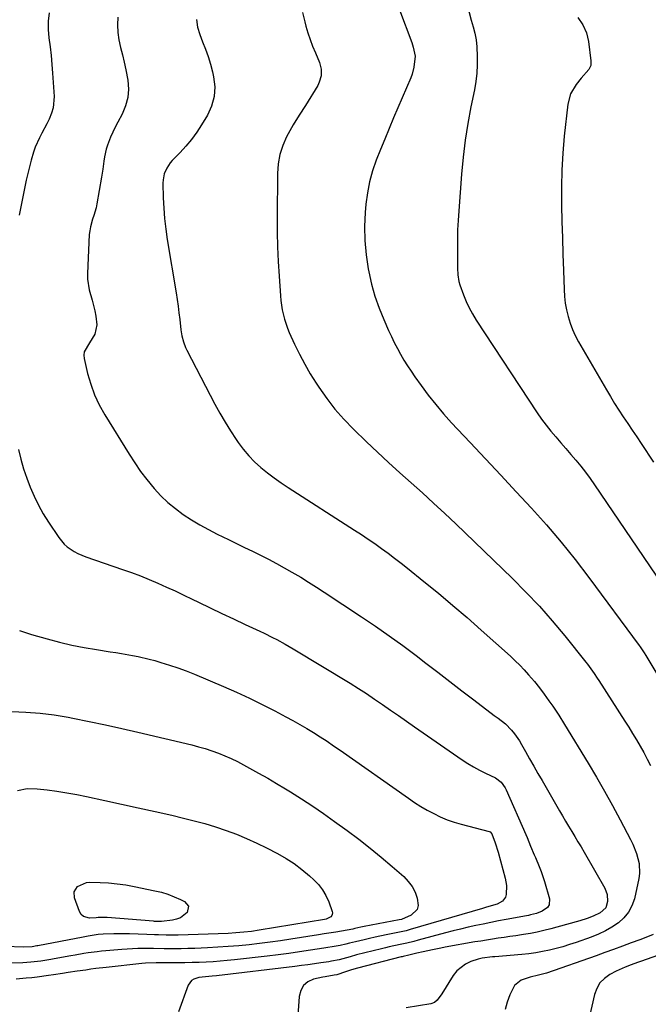
# Model space of a CAD drawing. Units: inches. Extents: x 1867866 to 1873172, y 426580 to 432020.
# Drawn here: x 1869684 to 1869953, y 429271 to 429692 of the extents above; entities that cross this region are included whole.
import ezdxf

# ---------------------------------------------------------------- set-up
doc = ezdxf.new("R2010")
doc.units = ezdxf.units.IN
doc.header["$MEASUREMENT"] = 0
doc.layers.add('7', color=7, linetype='Continuous')
doc.layers.add('8', color=7, linetype='Continuous')

msp = doc.modelspace()

# ---------------------------------------------------------------- linework, layer by layer
at = {"layer": '7', "color": 18}
for points in [[(1869805, 429694.73, 1804), (1869805.98, 429690.84, 1804), (1869806.48, 429688.92, 1804), (1869807.32, 429686.03, 1804), (1869808.25, 429683.17, 1804), (1869809.34, 429680.36, 1804), (1869810.52, 429677.59, 1804), (1869812.32, 429673.44, 1804), (1869812.94, 429670.6, 1804), (1869812.92, 429667.68, 1804), (1869812.16, 429664.93, 1804), (1869811.52, 429663.62, 1804), (1869806.33, 429654.95, 1804), (1869803.61, 429650.92, 1804), (1869801, 429646.83, 1804), (1869798.25, 429641.65, 1804), (1869796.61, 429637.91, 1804), (1869795.34, 429634.07, 1804), (1869794.64, 429630.09, 1804), (1869794.31, 429626.02, 1804), (1869794.19, 429607.18, 1804), (1869794.23, 429600.92, 1804), (1869794.36, 429594.65, 1804), (1869794.63, 429588.39, 1804), (1869795, 429582.14, 1804), (1869795.59, 429573.69, 1804), (1869795.78, 429571.66, 1804), (1869796.37, 429567.65, 1804), (1869797.28, 429563.7, 1804), (1869798.57, 429559.87, 1804), (1869799.37, 429558, 1804), (1869801.66, 429553.03, 1804), (1869803.75, 429548.75, 1804), (1869805.96, 429544.54, 1804), (1869808.35, 429540.42, 1804), (1869810.87, 429536.37, 1804), (1869812.02, 429534.61, 1804), (1869815.35, 429529.85, 1804), (1869818.88, 429525.27, 1804), (1869822.71, 429520.92, 1804), (1869826.74, 429516.75, 1804), (1869832.34, 429511.32, 1804), (1869837.03, 429506.85, 1804), (1869841.75, 429502.43, 1804), (1869846.55, 429498.08, 1804), (1869851.39, 429493.78, 1804), (1869856.23, 429489.47, 1804), (1869861.02, 429485.13, 1804), (1869865.76, 429480.71, 1804), (1869870.45, 429476.24, 1804), (1869894.54, 429452.99, 1804), (1869900.43, 429447.08, 1804), (1869906.17, 429441.03, 1804), (1869911.68, 429434.76, 1804), (1869917.03, 429428.35, 1804), (1869925.99, 429417.21, 1804), (1869926.73, 429416.26, 1804), (1869929.53, 429412.3, 1804), (1869930.86, 429410.28, 1804), (1869931.52, 429409.26, 1804), (1869942.65, 429392.01, 1804), (1869944.33, 429389.36, 1804), (1869945.99, 429386.69, 1804), (1869947.6, 429383.99, 1804), (1869949.19, 429381.28, 1804), (1869950.73, 429378.54, 1804), (1869952.22, 429375.77, 1804), (1869953.64, 429372.97, 1804)], [(1869846.46, 429695.87, 1802), (1869851.65, 429681.89, 1802), (1869852.29, 429679.98, 1802), (1869853.09, 429676.05, 1802), (1869852.62, 429671.37, 1802), (1869851.8, 429668.35, 1802), (1869851.24, 429666.88, 1802), (1869843.88, 429649.69, 1802), (1869841.98, 429645.2, 1802), (1869840.11, 429640.7, 1802), (1869838.28, 429636.18, 1802), (1869836.47, 429631.64, 1802), (1869834.9, 429627.06, 1802), (1869833.59, 429622.4, 1802), (1869832.7, 429617.66, 1802), (1869832.08, 429612.84, 1802), (1869831.78, 429609.33, 1802), (1869831.52, 429603.29, 1802), (1869831.58, 429597.27, 1802), (1869832.14, 429591.27, 1802), (1869833.04, 429585.29, 1802), (1869833.29, 429583.94, 1802), (1869834.48, 429578.71, 1802), (1869835.91, 429573.54, 1802), (1869837.69, 429568.49, 1802), (1869839.7, 429563.51, 1802), (1869841.76, 429558.88, 1802), (1869842.96, 429556.29, 1802), (1869844.21, 429553.73, 1802), (1869845.53, 429551.21, 1802), (1869846.91, 429548.71, 1802), (1869848.35, 429546.25, 1802), (1869849.85, 429543.83, 1802), (1869851.41, 429541.44, 1802), (1869853.03, 429539.09, 1802), (1869855.67, 429535.36, 1802), (1869858.73, 429531.23, 1802), (1869861.89, 429527.19, 1802), (1869865.22, 429523.29, 1802), (1869868.66, 429519.47, 1802), (1869876.59, 429511.04, 1802), (1869883.17, 429504.03, 1802), (1869889.74, 429497.01, 1802), (1869896.29, 429489.98, 1802), (1869902.83, 429482.94, 1802), (1869909.25, 429475.78, 1802), (1869915.49, 429468.49, 1802), (1869921.49, 429461, 1802), (1869927.32, 429453.36, 1802), (1869948.82, 429424.23, 1802), (1869949.25, 429423.64, 1802), (1869950.89, 429421.21, 1802), (1869951.66, 429419.98, 1802), (1869952.04, 429419.35, 1802), (1869962.16, 429402.48, 1802)], [(1869726.13, 429692.7, 1808), (1869726.01, 429689.46, 1808), (1869726.12, 429686.25, 1808), (1869726.57, 429683.06, 1808), (1869727.27, 429679.86, 1808), (1869728.09, 429676.68, 1808), (1869728.85, 429673.49, 1808), (1869729.53, 429670.28, 1808), (1869730.37, 429665.85, 1808), (1869730.64, 429662.07, 1808), (1869730.42, 429658.39, 1808), (1869729.46, 429654.82, 1808), (1869727.99, 429651.33, 1808), (1869726.14, 429647.95, 1808), (1869725.04, 429645.83, 1808), (1869723.07, 429641.49, 1808), (1869721.77, 429638.08, 1808), (1869721.23, 429636.42, 1808), (1869720.44, 429633.02, 1808), (1869720.2, 429631.29, 1808), (1869719.78, 429627.81, 1808), (1869719.51, 429626.08, 1808), (1869719.22, 429624.35, 1808), (1869717.19, 429612.98, 1808), (1869716.84, 429611.31, 1808), (1869715.93, 429608.04, 1808), (1869715.37, 429606.44, 1808), (1869714.42, 429603.2, 1808), (1869714.15, 429601.53, 1808), (1869713.98, 429599.85, 1808), (1869713.13, 429583.18, 1808), (1869713.15, 429580.85, 1808), (1869713.84, 429576.29, 1808), (1869715.25, 429571.83, 1808), (1869716.4, 429567.29, 1808), (1869716.8, 429564.98, 1808), (1869717.2, 429561.29, 1808), (1869716.27, 429557.29, 1808), (1869714.05, 429553.67, 1808), (1869711.72, 429549.78, 1808), (1869711.59, 429548.38, 1808), (1869711.72, 429546.91, 1808), (1869713.24, 429540.52, 1808), (1869714.58, 429535.89, 1808), (1869716.2, 429531.38, 1808), (1869718.24, 429527.05, 1808), (1869720.57, 429522.83, 1808), (1869730.97, 429505.98, 1808), (1869733.38, 429502.27, 1808), (1869735.9, 429498.64, 1808), (1869738.58, 429495.14, 1808), (1869741.69, 429491.35, 1808), (1869744.52, 429488.29, 1808), (1869747.51, 429485.4, 1808), (1869750.71, 429482.75, 1808), (1869754.07, 429480.26, 1808), (1869757.58, 429477.98, 1808), (1869761.15, 429475.8, 1808), (1869764.82, 429473.79, 1808), (1869768.54, 429471.88, 1808), (1869773.35, 429469.55, 1808), (1869776.78, 429467.88, 1808), (1869780.21, 429466.2, 1808), (1869783.64, 429464.52, 1808), (1869787.06, 429462.84, 1808), (1869790.47, 429461.12, 1808), (1869793.85, 429459.36, 1808), (1869797.2, 429457.52, 1808), (1869800.52, 429455.64, 1808), (1869804.23, 429453.46, 1808), (1869807.63, 429451.39, 1808), (1869810.99, 429449.26, 1808), (1869814.32, 429447.1, 1808), (1869830.23, 429436.56, 1808), (1869836.15, 429432.55, 1808), (1869842.02, 429428.46, 1808), (1869847.79, 429424.24, 1808), (1869853.51, 429419.94, 1808), (1869857.64, 429416.76, 1808), (1869862.78, 429412.82, 1808), (1869867.91, 429408.88, 1808), (1869873.05, 429404.95, 1808), (1869878.19, 429401.02, 1808), (1869886.87, 429394.39, 1808), (1869888.5, 429393.19, 1808), (1869891.75, 429390.8, 1808), (1869894.3, 429388.05, 1808), (1869895.48, 429386.59, 1808), (1869897.63, 429383.52, 1808), (1869898.6, 429381.91, 1808), (1869900.26, 429378.96, 1808), (1869902.02, 429375.85, 1808), (1869903.78, 429372.74, 1808), (1869905.56, 429369.63, 1808), (1869907.34, 429366.53, 1808), (1869914.74, 429353.69, 1808), (1869916.03, 429351.47, 1808), (1869917.34, 429349.25, 1808), (1869918.66, 429347.04, 1808), (1869920, 429344.84, 1808), (1869921.33, 429342.64, 1808), (1869922.65, 429340.43, 1808), (1869923.95, 429338.21, 1808), (1869925.24, 429335.99, 1808), (1869934.06, 429320.54, 1808), (1869935.09, 429317.84, 1808), (1869935.25, 429314.95, 1808), (1869934.53, 429312.21, 1808), (1869932.17, 429310.04, 1808), (1869929.14, 429308.58, 1808), (1869926.58, 429307.68, 1808), (1869923.42, 429306.68, 1808), (1869921.82, 429306.23, 1808), (1869911, 429303.25, 1808), (1869908.13, 429302.52, 1808), (1869905.25, 429301.84, 1808), (1869902.35, 429301.27, 1808), (1869899.43, 429300.76, 1808), (1869898.56, 429300.62, 1808), (1869896.07, 429300.24, 1808), (1869893.58, 429299.86, 1808), (1869891.08, 429299.5, 1808), (1869888.59, 429299.15, 1808), (1869886.09, 429298.79, 1808), (1869883.6, 429298.41, 1808), (1869881.11, 429298, 1808), (1869878.63, 429297.58, 1808), (1869865.88, 429295.32, 1808), (1869864.09, 429294.99, 1808), (1869860.52, 429294.27, 1808), (1869856.58, 429293.38, 1808), (1869853.81, 429292.74, 1808), (1869850.48, 429291.97, 1808), (1869848.02, 429291.41, 1808), (1869847.61, 429291.31, 1808), (1869847.2, 429291.21, 1808), (1869828.47, 429286.41, 1808), (1869825.88, 429285.69, 1808), (1869823.32, 429284.84, 1808), (1869819.7, 429283.61, 1808), (1869818.58, 429283.38, 1808), (1869814.68, 429282.73, 1808), (1869813.75, 429282.53, 1808), (1869809.75, 429281.64, 1808), (1869807.34, 429280.54, 1808), (1869805.43, 429279.03, 1808), (1869804.24, 429276.9, 1808), (1869803.54, 429274.35, 1808), (1869802.79, 429262.21, 1808)], [(1869759.68, 429691.78, 1806), (1869760.21, 429688.51, 1806), (1869761.11, 429685.32, 1806), (1869762.27, 429682.19, 1806), (1869763.53, 429679.07, 1806), (1869764.68, 429675.91, 1806), (1869765.66, 429672.7, 1806), (1869766.52, 429669.45, 1806), (1869767.03, 429667.27, 1806), (1869767.51, 429662.99, 1806), (1869767.35, 429658.81, 1806), (1869766.21, 429654.78, 1806), (1869764.43, 429650.86, 1806), (1869761.89, 429646.7, 1806), (1869759.84, 429643.58, 1806), (1869757.65, 429640.56, 1806), (1869755.26, 429637.7, 1806), (1869752.73, 429634.95, 1806), (1869749.38, 429631.54, 1806), (1869748.49, 429630.53, 1806), (1869747.01, 429628.3, 1806), (1869745.98, 429625.81, 1806), (1869745.48, 429623.19, 1806), (1869745.43, 429621.85, 1806), (1869745.57, 429615.61, 1806), (1869745.77, 429611.13, 1806), (1869746.09, 429606.67, 1806), (1869746.6, 429602.23, 1806), (1869747.24, 429597.8, 1806), (1869751.02, 429575.01, 1806), (1869751.47, 429572.15, 1806), (1869751.89, 429569.3, 1806), (1869752.26, 429566.43, 1806), (1869752.6, 429563.56, 1806), (1869753.12, 429559.1, 1806), (1869753.55, 429556.56, 1806), (1869754.16, 429554.05, 1806), (1869755.05, 429551.65, 1806), (1869755.6, 429550.48, 1806), (1869767.62, 429527.4, 1806), (1869769.73, 429523.53, 1806), (1869771.93, 429519.71, 1806), (1869774.26, 429515.98, 1806), (1869776.68, 429512.3, 1806), (1869777.57, 429511, 1806), (1869779.73, 429508.11, 1806), (1869782.03, 429505.35, 1806), (1869784.55, 429502.79, 1806), (1869787.21, 429500.36, 1806), (1869790.03, 429498.09, 1806), (1869792.9, 429495.89, 1806), (1869795.86, 429493.81, 1806), (1869798.86, 429491.8, 1806), (1869827.27, 429473.6, 1806), (1869830.18, 429471.7, 1806), (1869833.07, 429469.77, 1806), (1869835.93, 429467.8, 1806), (1869838.76, 429465.79, 1806), (1869841.56, 429463.73, 1806), (1869844.34, 429461.65, 1806), (1869847.08, 429459.52, 1806), (1869849.8, 429457.36, 1806), (1869856.87, 429451.66, 1806), (1869863.07, 429446.58, 1806), (1869869.21, 429441.43, 1806), (1869875.27, 429436.19, 1806), (1869881.28, 429430.88, 1806), (1869893.77, 429419.67, 1806), (1869895.8, 429417.77, 1806), (1869897.78, 429415.83, 1806), (1869899.69, 429413.82, 1806), (1869901.55, 429411.75, 1806), (1869904.06, 429408.83, 1806), (1869906.2, 429406.17, 1806), (1869908.25, 429403.43, 1806), (1869910.24, 429400.65, 1806), (1869911.9, 429398.29, 1806), (1869914.46, 429394.47, 1806), (1869916.91, 429390.58, 1806), (1869927, 429373.93, 1806), (1869930.55, 429367.96, 1806), (1869934.02, 429361.96, 1806), (1869937.38, 429355.89, 1806), (1869940.66, 429349.78, 1806), (1869945.08, 429341.39, 1806), (1869946.04, 429339.42, 1806), (1869947.67, 429335.37, 1806), (1869948.79, 429331.17, 1806), (1869948.93, 429326.91, 1806), (1869948.63, 429324.77, 1806), (1869946.73, 429316.08, 1806), (1869945.7, 429313.06, 1806), (1869944.29, 429310.3, 1806), (1869942.3, 429307.91, 1806), (1869939.93, 429305.77, 1806), (1869937.18, 429303.97, 1806), (1869934.34, 429302.33, 1806), (1869931.37, 429300.94, 1806), (1869928.32, 429299.7, 1806), (1869921.9, 429297.41, 1806), (1869919.08, 429296.46, 1806), (1869916.23, 429295.57, 1806), (1869913.36, 429294.78, 1806), (1869910.47, 429294.06, 1806), (1869907.55, 429293.45, 1806), (1869904.62, 429292.93, 1806), (1869901.67, 429292.54, 1806), (1869898.7, 429292.23, 1806), (1869887.1, 429291.29, 1806), (1869886.2, 429291.21, 1806), (1869881.72, 429290.68, 1806), (1869879.98, 429290.21, 1806), (1869876.86, 429289.19, 1806), (1869874.61, 429288.17, 1806), (1869870.85, 429285.21, 1806), (1869869.33, 429283.26, 1806), (1869864.51, 429275.46, 1806), (1869862.56, 429272.73, 1806), (1869861.34, 429271.7, 1806), (1869859.83, 429271.16, 1806), (1869849.28, 429269.43, 1806)], [(1869922.59, 429692.69, 1798), (1869924.74, 429689.53, 1798), (1869926.29, 429686.07, 1798), (1869927.12, 429682.37, 1798), (1869928.12, 429674.05, 1798), (1869928.16, 429673.55, 1798), (1869928.1, 429672.08, 1798), (1869927.28, 429670.36, 1798), (1869924.03, 429666.72, 1798), (1869921.81, 429663.97, 1798), (1869919.48, 429660.05, 1798), (1869918.34, 429655.63, 1798), (1869916.82, 429641.89, 1798), (1869916.17, 429634.67, 1798), (1869915.72, 429627.45, 1798), (1869915.57, 429620.21, 1798), (1869915.62, 429612.97, 1798), (1869915.63, 429612.46, 1798), (1869915.82, 429605.46, 1798), (1869916.02, 429598.47, 1798), (1869916.23, 429591.47, 1798), (1869916.44, 429584.48, 1798), (1869916.7, 429576.35, 1798), (1869916.89, 429573.44, 1798), (1869917.22, 429570.54, 1798), (1869917.75, 429567.67, 1798), (1869918.41, 429564.83, 1798), (1869919.28, 429562.04, 1798), (1869920.29, 429559.31, 1798), (1869921.52, 429556.67, 1798), (1869922.88, 429554.09, 1798), (1869934.78, 429533.55, 1798), (1869936.52, 429530.62, 1798), (1869938.3, 429527.71, 1798), (1869940.14, 429524.83, 1798), (1869942.02, 429521.98, 1798), (1869943.92, 429519.15, 1798), (1869945.82, 429516.31, 1798), (1869947.72, 429513.47, 1798), (1869949.61, 429510.63, 1798), (1869954.9, 429502.66, 1798)], [(1869684.2, 429430.68, 1812), (1869689.29, 429428.97, 1812), (1869695.99, 429427.07, 1812), (1869701.2, 429425.69, 1812), (1869706.44, 429424.45, 1812), (1869711.72, 429423.41, 1812), (1869717.03, 429422.5, 1812), (1869722.89, 429421.6, 1812), (1869725.29, 429421.23, 1812), (1869727.69, 429420.85, 1812), (1869732.47, 429420.04, 1812), (1869734.85, 429419.58, 1812), (1869739.57, 429418.48, 1812), (1869741.9, 429417.84, 1812), (1869744.55, 429417.07, 1812), (1869748.18, 429415.94, 1812), (1869751.77, 429414.73, 1812), (1869755.33, 429413.4, 1812), (1869758.85, 429411.98, 1812), (1869771.23, 429406.75, 1812), (1869776.8, 429404.31, 1812), (1869782.32, 429401.78, 1812), (1869787.78, 429399.11, 1812), (1869793.2, 429396.34, 1812), (1869797.92, 429393.85, 1812), (1869800.92, 429392.22, 1812), (1869803.89, 429390.55, 1812), (1869806.83, 429388.82, 1812), (1869809.74, 429387.05, 1812), (1869812.62, 429385.21, 1812), (1869815.48, 429383.35, 1812), (1869818.3, 429381.44, 1812), (1869821.11, 429379.51, 1812), (1869850.29, 429359.01, 1812), (1869852.91, 429357.25, 1812), (1869855.56, 429355.55, 1812), (1869858.28, 429353.96, 1812), (1869861.04, 429352.44, 1812), (1869863.86, 429351.06, 1812), (1869866.75, 429349.83, 1812), (1869869.71, 429348.8, 1812), (1869872.72, 429347.9, 1812), (1869884.7, 429344.79, 1812), (1869885.1, 429344.63, 1812), (1869885.84, 429343.84, 1812), (1869887.26, 429340.02, 1812), (1869888.53, 429335.91, 1812), (1869891.51, 429324.87, 1812), (1869892.06, 429321.75, 1812), (1869891.97, 429317.82, 1812), (1869891.68, 429316.72, 1812), (1869890.44, 429314.99, 1812), (1869888.1, 429313.75, 1812), (1869883.64, 429312.43, 1812), (1869882.74, 429312.18, 1812), (1869881.84, 429311.93, 1812), (1869851.03, 429302.87, 1812), (1869849.33, 429302.41, 1812), (1869846.46, 429301.76, 1812), (1869840.71, 429300.62, 1812), (1869836.01, 429299.64, 1812), (1869833.67, 429299.1, 1812), (1869831.33, 429298.55, 1812), (1869827.69, 429297.66, 1812), (1869825.12, 429297.01, 1812), (1869823.58, 429296.65, 1812), (1869821.11, 429296.15, 1812), (1869817.61, 429295.47, 1812), (1869815.85, 429295.17, 1812), (1869814.08, 429294.89, 1812), (1869808.41, 429294.04, 1812), (1869803.8, 429293.36, 1812), (1869799.19, 429292.73, 1812), (1869794.57, 429292.14, 1812), (1869789.95, 429291.58, 1812), (1869775.92, 429289.98, 1812), (1869772.91, 429289.66, 1812), (1869769.91, 429289.39, 1812), (1869766.9, 429289.17, 1812), (1869763.88, 429288.98, 1812), (1869760.87, 429288.85, 1812), (1869757.85, 429288.76, 1812), (1869754.83, 429288.71, 1812), (1869751.81, 429288.7, 1812), (1869742.59, 429288.73, 1812), (1869737.92, 429288.6, 1812), (1869736.37, 429288.45, 1812), (1869721.18, 429286.73, 1812), (1869716.79, 429286.2, 1812), (1869714.6, 429285.9, 1812), (1869712.42, 429285.6, 1812), (1869708.74, 429285.07, 1812), (1869704.99, 429284.51, 1812), (1869702.49, 429284.1, 1812), (1869698.74, 429283.53, 1812), (1869696.5, 429283.2, 1812), (1869691.74, 429282.57, 1812), (1869689.36, 429282.3, 1812), (1869686.97, 429282.06, 1812), (1869682.67, 429281.65, 1812)], [(1869680.87, 429396.05, 1814), (1869686.91, 429395.81, 1814), (1869692.93, 429395.36, 1814), (1869698.91, 429394.59, 1814), (1869704.87, 429393.6, 1814), (1869706.94, 429393.21, 1814), (1869713.92, 429391.82, 1814), (1869720.87, 429390.37, 1814), (1869727.81, 429388.83, 1814), (1869734.74, 429387.23, 1814), (1869757.76, 429381.77, 1814), (1869760.63, 429381.02, 1814), (1869763.48, 429380.21, 1814), (1869766.3, 429379.27, 1814), (1869769.09, 429378.27, 1814), (1869771.84, 429377.15, 1814), (1869774.56, 429375.97, 1814), (1869777.23, 429374.67, 1814), (1869779.86, 429373.31, 1814), (1869782.42, 429371.93, 1814), (1869786.29, 429369.79, 1814), (1869790.14, 429367.61, 1814), (1869793.95, 429365.36, 1814), (1869797.73, 429363.07, 1814), (1869799.85, 429361.76, 1814), (1869804.63, 429358.73, 1814), (1869809.38, 429355.63, 1814), (1869814.04, 429352.42, 1814), (1869818.67, 429349.14, 1814), (1869824.12, 429345.17, 1814), (1869829.04, 429341.5, 1814), (1869833.89, 429337.73, 1814), (1869838.64, 429333.84, 1814), (1869843.32, 429329.86, 1814), (1869848.28, 429325.51, 1814), (1869850.2, 429323.5, 1814), (1869851.85, 429321.32, 1814), (1869853.08, 429318.87, 1814), (1869854.04, 429316.26, 1814), (1869854.41, 429313.18, 1814), (1869854.01, 429311.49, 1814), (1869851.4, 429309, 1814), (1869847.27, 429307.26, 1814), (1869846.25, 429307.01, 1814), (1869831.29, 429304.17, 1814), (1869829.87, 429303.89, 1814), (1869827.36, 429303.31, 1814), (1869826.45, 429303.1, 1814), (1869821.6, 429302.25, 1814), (1869819.18, 429301.83, 1814), (1869814.32, 429301.02, 1814), (1869811.89, 429300.63, 1814), (1869800.02, 429298.78, 1814), (1869795.59, 429298.12, 1814), (1869791.15, 429297.5, 1814), (1869786.7, 429296.94, 1814), (1869782.25, 429296.43, 1814), (1869777.79, 429295.99, 1814), (1869773.32, 429295.61, 1814), (1869768.85, 429295.31, 1814), (1869764.38, 429295.07, 1814), (1869759.05, 429294.84, 1814), (1869756.11, 429294.74, 1814), (1869753.18, 429294.67, 1814), (1869750.24, 429294.65, 1814), (1869747.31, 429294.67, 1814), (1869745.95, 429294.69, 1814), (1869741.44, 429294.74, 1814), (1869736.93, 429294.76, 1814), (1869734.67, 429294.74, 1814), (1869730.17, 429294.56, 1814), (1869727.92, 429294.4, 1814), (1869721.01, 429293.82, 1814), (1869719.14, 429293.65, 1814), (1869717.27, 429293.44, 1814), (1869713.55, 429292.94, 1814), (1869711.7, 429292.64, 1814), (1869708, 429292.02, 1814), (1869706.15, 429291.69, 1814), (1869698.95, 429290.38, 1814), (1869697.53, 429290.13, 1814), (1869693.25, 429289.43, 1814), (1869688.96, 429288.91, 1814), (1869685.64, 429288.69, 1814), (1869680.87, 429288.57, 1814)], [(1869683.27, 429362.37, 1816), (1869687.45, 429363.12, 1816), (1869691.69, 429363.05, 1816), (1869695.93, 429362.57, 1816), (1869700.17, 429362.02, 1816), (1869704.4, 429361.39, 1816), (1869708.61, 429360.63, 1816), (1869712.81, 429359.79, 1816), (1869720.58, 429358.1, 1816), (1869727.73, 429356.53, 1816), (1869734.88, 429354.95, 1816), (1869742.03, 429353.34, 1816), (1869749.17, 429351.71, 1816), (1869754.23, 429350.54, 1816), (1869758.82, 429349.4, 1816), (1869763.37, 429348.16, 1816), (1869767.88, 429346.76, 1816), (1869772.37, 429345.26, 1816), (1869776.79, 429343.59, 1816), (1869781.16, 429341.8, 1816), (1869785.45, 429339.84, 1816), (1869789.69, 429337.76, 1816), (1869794.35, 429335.35, 1816), (1869797.97, 429333.3, 1816), (1869801.48, 429331.06, 1816)], [(1869801.48, 429331.06, 1816), (1869804.79, 429328.56, 1816), (1869807.98, 429325.88, 1816), (1869809.85, 429324.18, 1816), (1869811.83, 429322.09, 1816), (1869813.59, 429319.85, 1816), (1869815, 429317.38, 1816), (1869816.19, 429314.76, 1816), (1869817.7, 429310.68, 1816), (1869817.8, 429310.02, 1816), (1869817.75, 429309.4, 1816), (1869817.48, 429308.84, 1816), (1869817.05, 429308.32, 1816), (1869815.13, 429307.3, 1816), (1869814.41, 429307.13, 1816), (1869786.57, 429302.6, 1816), (1869783.26, 429302.11, 1816), (1869779.94, 429301.73, 1816), (1869776.61, 429301.45, 1816), (1869773.28, 429301.28, 1816), (1869751.89, 429300.57, 1816), (1869750.22, 429300.53, 1816), (1869746.86, 429300.52, 1816), (1869743.51, 429300.58, 1816), (1869741.83, 429300.63, 1816), (1869738.48, 429300.76, 1816), (1869731.07, 429301.07, 1816), (1869728.85, 429301.13, 1816), (1869724.41, 429301.11, 1816), (1869719.9, 429300.9, 1816), (1869717.75, 429300.73, 1816), (1869713.5, 429300.09, 1816), (1869711.38, 429299.7, 1816), (1869692, 429295.97, 1816), (1869691.51, 429295.88, 1816), (1869689.55, 429295.55, 1816), (1869685.78, 429295.4, 1816), (1869670.46, 429295.88, 1816)], [(1869711.43, 429308.44, 1818), (1869710.51, 429309.35, 1818), (1869709.78, 429310.55, 1818), (1869707.68, 429316.42, 1818), (1869707.55, 429319.03, 1818), (1869708.91, 429321.27, 1818), (1869712.72, 429323.06, 1818), (1869714.17, 429323.18, 1818), (1869718.55, 429323.05, 1818), (1869722.23, 429322.84, 1818), (1869725.9, 429322.5, 1818), (1869729.55, 429321.97, 1818), (1869733.18, 429321.32, 1818), (1869741.91, 429319.51, 1818), (1869744.73, 429318.81, 1818), (1869747.5, 429317.98, 1818), (1869750.21, 429316.95, 1818), (1869752.86, 429315.78, 1818), (1869754.65, 429314.91, 1818), (1869756.3, 429312.83, 1818), (1869755.69, 429310.25, 1818), (1869752.91, 429307.94, 1818), (1869751.25, 429307.28, 1818), (1869749.45, 429306.88, 1818), (1869744.76, 429306.4, 1818), (1869743.07, 429306.34, 1818), (1869741.8, 429306.4, 1818), (1869741.37, 429306.44, 1818), (1869721.62, 429308.02, 1818), (1869720.49, 429308.08, 1818), (1869717.69, 429307.98, 1818), (1869716.9, 429307.89, 1818), (1869714.01, 429307.73, 1818), (1869711.43, 429308.44, 1818)], [(1869954.72, 429300.72, 1804), (1869950.92, 429299.27, 1804), (1869949.02, 429298.55, 1804), (1869945.37, 429297.17, 1804), (1869941.63, 429295.77, 1804), (1869937.89, 429294.39, 1804), (1869934.14, 429293.04, 1804), (1869930.38, 429291.71, 1804), (1869909.26, 429284.31, 1804), (1869905.75, 429283.34, 1804), (1869902.2, 429282.52, 1804), (1869898.33, 429281.25, 1804), (1869895.57, 429278.92, 1804), (1869893.49, 429274.95, 1804), (1869892.39, 429271.9, 1804), (1869891.61, 429268.79, 1804)], [(1869956.98, 429291.93, 1802), (1869949.35, 429289.22, 1802), (1869948.02, 429288.76, 1802), (1869945.38, 429287.83, 1802), (1869942.74, 429286.88, 1802), (1869940.18, 429285.75, 1802), (1869938.93, 429285.12, 1802), (1869936.19, 429283.66, 1802), (1869933.92, 429282.02, 1802), (1869932.01, 429280.1, 1802), (1869930.66, 429277.75, 1802), (1869929.68, 429275.12, 1802), (1869926.27, 429260.15, 1802)]]:
    msp.add_polyline3d(points, dxfattribs=at)
at = {"layer": '8', "color": 18}
for points in [[(1869874.44, 429701.51, 1800), (1869877.08, 429691.46, 1800), (1869877.84, 429688.66, 1800), (1869878.61, 429685.86, 1800), (1869879.23, 429683.04, 1800), (1869879.48, 429680.16, 1800), (1869879.6, 429675.91, 1800), (1869879.58, 429672.34, 1800), (1869879.4, 429668.79, 1800), (1869878.98, 429665.26, 1800), (1869878.4, 429661.74, 1800), (1869876.94, 429654.48, 1800), (1869875.65, 429647.32, 1800), (1869874.52, 429640.14, 1800), (1869873.65, 429632.93, 1800), (1869872.95, 429625.69, 1800), (1869871.71, 429609.99, 1800), (1869871.44, 429605.91, 1800), (1869871.25, 429601.83, 1800), (1869871.16, 429597.74, 1800), (1869871.14, 429593.66, 1800), (1869871.19, 429588.34, 1800), (1869871.26, 429585.48, 1800), (1869871.4, 429582.62, 1800), (1869871.79, 429579.81, 1800), (1869872.15, 429578.44, 1800), (1869873.71, 429574.09, 1800), (1869874.86, 429571.3, 1800), (1869876.13, 429568.57, 1800), (1869877.58, 429565.93, 1800), (1869879.16, 429563.35, 1800), (1869905.27, 429523.75, 1800), (1869907.12, 429521.06, 1800), (1869909.04, 429518.43, 1800), (1869911.07, 429515.88, 1800), (1869913.17, 429513.38, 1800), (1869915.32, 429510.91, 1800), (1869917.46, 429508.44, 1800), (1869919.59, 429505.96, 1800), (1869921.71, 429503.47, 1800), (1869923.81, 429500.91, 1800), (1869925.84, 429498.33, 1800), (1869927.79, 429495.68, 1800), (1869929.67, 429492.99, 1800), (1869971.57, 429431.19, 1800)], [(1869696.83, 429694.68, 1810), (1869696.34, 429691.1, 1810), (1869696.34, 429687.5, 1810), (1869696.67, 429683.88, 1810), (1869697.22, 429680.04, 1810), (1869697.68, 429676.32, 1810), (1869698.03, 429672.58, 1810), (1869698.31, 429668.84, 1810), (1869698.9, 429658.87, 1810), (1869698.55, 429654.08, 1810), (1869697.89, 429651.79, 1810), (1869696.77, 429649.13, 1810), (1869695.76, 429647.14, 1810), (1869693.72, 429643.17, 1810), (1869692.69, 429641.19, 1810), (1869690.84, 429637.15, 1810), (1869690.11, 429635.05, 1810), (1869689.13, 429631.61, 1810), (1869688.41, 429628.79, 1810), (1869687.71, 429625.97, 1810), (1869687.06, 429623.13, 1810), (1869686.43, 429620.29, 1810), (1869686.12, 429618.84, 1810), (1869685.37, 429615.26, 1810), (1869684.66, 429611.68, 1810), (1869683.98, 429608.09, 1810)], [(1869683.75, 429507.97, 1810), (1869684.77, 429503.88, 1810), (1869685.91, 429499.82, 1810), (1869687.25, 429495.83, 1810), (1869688.72, 429491.88, 1810), (1869690.4, 429488.02, 1810), (1869692.25, 429484.25, 1810), (1869694.32, 429480.59, 1810), (1869696.55, 429477.02, 1810), (1869700.99, 429470.4, 1810), (1869703.26, 429467.64, 1810), (1869704.58, 429466.46, 1810), (1869707.55, 429464.42, 1810), (1869709.12, 429463.56, 1810), (1869712.45, 429462.17, 1810), (1869728.2, 429456.79, 1810), (1869732.01, 429455.43, 1810), (1869735.79, 429454.01, 1810), (1869739.54, 429452.49, 1810), (1869743.26, 429450.91, 1810), (1869746.96, 429449.26, 1810), (1869750.63, 429447.57, 1810), (1869754.29, 429445.85, 1810), (1869757.94, 429444.09, 1810), (1869760.66, 429442.75, 1810), (1869765.6, 429440.35, 1810), (1869770.55, 429437.97, 1810), (1869775.52, 429435.62, 1810), (1869780.5, 429433.29, 1810), (1869786.8, 429430.37, 1810), (1869788.63, 429429.5, 1810), (1869792.25, 429427.71, 1810), (1869794.04, 429426.79, 1810), (1869797.59, 429424.86, 1810), (1869799.34, 429423.85, 1810), (1869801.08, 429422.82, 1810), (1869825.34, 429408.13, 1810), (1869828.87, 429405.94, 1810), (1869832.37, 429403.71, 1810), (1869835.82, 429401.41, 1810), (1869839.24, 429399.07, 1810), (1869842.65, 429396.7, 1810), (1869846.05, 429394.32, 1810), (1869849.46, 429391.95, 1810), (1869852.87, 429389.58, 1810), (1869873.23, 429375.42, 1810), (1869875.63, 429373.85, 1810), (1869878.08, 429372.36, 1810), (1869880.61, 429371.01, 1810), (1869883.19, 429369.76, 1810), (1869887.47, 429367.75, 1810), (1869889.82, 429365.91, 1810), (1869891.58, 429363.49, 1810), (1869892.03, 429362.59, 1810), (1869900.44, 429343.51, 1810), (1869900.97, 429342.29, 1810), (1869902.44, 429338.59, 1810), (1869903.92, 429334.89, 1810), (1869904.46, 429333.67, 1810), (1869906.12, 429329.85, 1810), (1869906.94, 429327.74, 1810), (1869908.35, 429323.42, 1810), (1869910.47, 429316.06, 1810), (1869910.33, 429313.43, 1810), (1869909.63, 429312.37, 1810), (1869907.39, 429310.75, 1810), (1869904.99, 429309.72, 1810), (1869902.41, 429309.14, 1810), (1869901.55, 429308.97, 1810), (1869900.68, 429308.8, 1810), (1869891.97, 429307.2, 1810), (1869888.71, 429306.58, 1810), (1869885.46, 429305.94, 1810), (1869882.21, 429305.27, 1810), (1869878.97, 429304.58, 1810), (1869875.73, 429303.86, 1810), (1869872.51, 429303.1, 1810), (1869869.29, 429302.29, 1810), (1869866.08, 429301.46, 1810), (1869854.47, 429298.34, 1810), (1869852.53, 429297.84, 1810), (1869849.61, 429297.13, 1810), (1869846.67, 429296.49, 1810), (1869842.05, 429295.5, 1810), (1869840.41, 429295.11, 1810), (1869838.78, 429294.71, 1810), (1869828.05, 429292.03, 1810), (1869825.38, 429291.31, 1810), (1869820.6, 429289.99, 1810), (1869817.39, 429289.32, 1810), (1869816.3, 429289.14, 1810), (1869812.91, 429288.64, 1810), (1869810.13, 429288.25, 1810), (1869807.34, 429287.86, 1810), (1869804.56, 429287.5, 1810), (1869801.77, 429287.16, 1810), (1869768.3, 429283.16, 1810), (1869766.39, 429282.96, 1810), (1869763.52, 429282.75, 1810), (1869760.68, 429282.36, 1810), (1869758.62, 429281.76, 1810), (1869757.58, 429281.13, 1810), (1869756.17, 429279.07, 1810), (1869752.12, 429267.69, 1810)]]:
    msp.add_polyline3d(points, dxfattribs=at)

doc.saveas('drawing.dxf')
